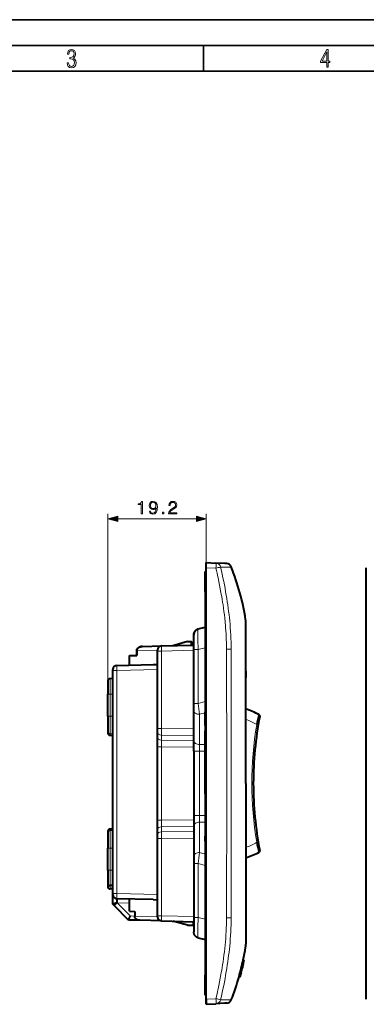
# Model space of a CAD drawing. Extents: x 0 to 420, y 0 to 297.
# Drawn here: x 134 to 201, y 105 to 297 of the extents above; entities that cross this region are included whole.
import ezdxf

# ---------------------------------------------------------------- set-up
doc = ezdxf.new("R2010")
doc.units = 0

msp = doc.modelspace()

# ---------------------------------------------------------------- linework, layer by layer
at = {"color": 7, "lineweight": 35}
for p, q in [((0, 297), (420, 297)), ((0, 297), (420, 297)), ((20.000401, 292), (415, 292)), ((169.376007, 287), (169.376007, 292)), ((25.000401, 287), (410, 287))]:
    msp.add_line(p, q, dxfattribs=at)
at = {"color": 7, "lineweight": 18}
for p, q in [((150.778275, 165.727142), (150.778275, 200.807495)), ((152.710114, 199.807495), (167.996414, 199.807495)), ((169.928268, 191.324524), (169.928268, 200.807495)), ((171.817856, 190.226868), (169.928268, 190.325897)), ((169.728271, 185.677139), (169.928268, 185.677139)), ((177.577423, 180.263824), (177.577057, 179.990692)), ((177.577057, 179.990692), (177.58287, 179.786896)), ((177.58287, 179.786896), (177.583771, 179.752502)), ((177.583771, 179.752502), (177.589142, 179.529495)), ((177.60144, 176.550903), (177.601624, 176.370972)), ((177.601624, 176.370972), (177.603271, 173.226776)), ((169.728271, 174.731293), (168.373489, 174.408722)), ((174.757278, 174.491211), (173.864914, 174.483093)), ((160.428268, 174.263397), (156.396484, 174.172394)), ((160.428268, 174.263397), (156.396484, 174.172394)), ((161.207321, 174.08316), (160.428268, 174.08316)), ((161.207321, 174.08316), (160.428268, 174.08316)), ((167.528275, 174.248672), (161.207321, 174.08316)), ((167.528275, 174.248672), (161.207321, 174.08316)), ((161.207321, 174.08316), (161.207321, 159.02475)), ((161.207321, 174.08316), (161.207321, 159.02475)), ((167.528275, 174.408722), (168.373489, 174.408722)), ((168.373489, 174.408722), (168.373489, 163.909134)), ((177.603348, 172.968079), (177.602493, 169.75943)), ((177.603271, 173.226776), (177.603348, 172.968079)), ((151.265182, 165.727142), (151.265182, 168.713699)), ((151.265182, 165.727142), (151.265182, 168.713699)), ((151.778275, 170.301331), (152.561508, 170.301331)), ((151.778275, 170.301331), (152.561508, 170.301331)), ((160.428268, 170.507324), (152.561508, 170.301331)), ((160.428268, 170.507324), (152.561508, 170.301331)), ((152.561508, 170.301331), (152.561508, 126.884361)), ((152.561508, 170.301331), (152.561508, 126.884361)), ((151.265182, 165.727142), (150.778275, 165.727142)), ((151.265182, 165.727142), (150.778275, 165.727142)), ((151.778275, 165.727142), (151.265182, 165.727142)), ((151.265182, 165.727142), (151.265182, 161.401703)), ((151.778275, 165.727142), (151.265182, 165.727142)), ((151.265182, 165.727142), (151.265182, 161.401703)), ((167.528275, 163.909134), (168.373489, 163.909134)), ((168.373489, 163.909134), (169.728271, 164.293549)), ((151.265182, 161.401703), (150.778275, 161.401703)), ((151.265182, 161.401703), (150.778275, 161.401703)), ((151.778275, 161.401703), (151.265182, 161.401703)), ((151.265182, 158.0112), (151.265182, 161.401703)), ((151.778275, 161.401703), (151.265182, 161.401703)), ((151.265182, 158.0112), (151.265182, 161.401703)), ((169.728271, 162.097168), (168.628265, 161.785049)), ((168.628265, 161.785049), (168.628265, 155.884766)), ((177.589355, 162.643707), (177.583099, 155.489151)), ((179.74057, 159.781342), (180.036377, 159.731293)), ((179.74057, 159.781342), (180.036377, 159.731293)), ((151.778275, 157.998138), (151.265182, 158.0112)), ((151.265182, 157.690582), (151.265182, 158.0112)), ((151.778275, 157.998138), (151.265182, 158.0112)), ((151.265182, 157.690582), (151.265182, 158.0112)), ((161.207321, 159.02475), (160.428268, 159.02475)), ((161.207321, 159.02475), (160.428268, 159.02475)), ((161.207321, 159.02475), (167.528275, 158.964508)), ((161.207321, 159.02475), (167.528275, 158.964508)), ((167.528275, 157.679382), (161.207321, 157.739624)), ((161.207321, 157.739624), (161.207321, 156.766953)), ((167.528275, 157.679382), (161.207321, 157.739624)), ((161.207321, 157.739624), (161.207321, 156.766953)), ((160.428268, 155.481598), (161.211517, 155.481598)), ((160.428268, 155.481598), (161.211517, 155.481598)), ((161.207321, 156.766953), (167.528275, 156.667252)), ((161.207321, 156.766953), (167.528275, 156.667252)), ((167.528275, 155.381958), (161.211517, 155.481598)), ((161.211517, 155.481598), (161.211517, 141.172684)), ((167.528275, 155.381958), (161.211517, 155.481598)), ((161.211517, 155.481598), (161.211517, 141.172684)), ((169.728271, 155.884766), (168.628265, 155.884766)), ((168.628265, 155.884766), (168.628265, 154.599197)), ((168.628265, 154.599197), (167.528275, 154.599197)), ((168.628265, 142.055084), (168.628265, 154.599197)), ((168.628265, 154.599197), (169.728271, 154.599197)), ((168.628265, 142.055084), (167.528275, 142.055084)), ((168.628265, 140.769501), (168.628265, 142.055084)), ((168.628265, 142.055084), (169.728271, 142.055084)), ((160.428665, 141.172684), (161.211517, 141.172684)), ((160.428665, 141.172684), (161.211517, 141.172684)), ((167.528275, 139.98703), (161.207321, 139.887314)), ((167.528275, 139.98703), (161.207321, 139.887314)), ((161.211517, 141.172684), (167.528275, 141.272324)), ((161.211517, 141.172684), (167.528275, 141.272324)), ((169.728271, 140.769501), (168.628265, 140.769501)), ((168.628265, 134.869232), (168.628265, 140.769501)), ((177.589355, 134.010559), (177.583099, 141.165131)), ((151.265182, 139.143066), (151.265182, 139.463699)), ((151.265182, 139.143066), (151.265182, 139.463699)), ((151.778275, 139.156128), (151.265182, 139.143066)), ((151.778275, 139.156128), (151.265182, 139.143066)), ((151.265182, 135.752563), (151.265182, 139.143066)), ((151.265182, 135.752563), (151.265182, 139.143066)), ((161.207321, 139.887314), (161.207321, 138.914642)), ((161.207321, 139.887314), (161.207321, 138.914642)), ((161.207321, 138.914642), (167.528275, 138.974899)), ((161.207321, 138.914642), (167.528275, 138.974899)), ((160.42865, 137.629517), (161.207321, 137.629517)), ((160.42865, 137.629517), (161.207321, 137.629517)), ((167.528275, 137.689758), (161.207321, 137.629517)), ((167.528275, 137.689758), (161.207321, 137.629517)), ((161.207321, 137.629517), (161.207321, 122.571121)), ((161.207321, 137.629517), (161.207321, 122.571121)), ((179.74057, 136.872925), (180.036377, 136.922989)), ((179.74057, 136.872925), (180.036377, 136.922989)), ((151.265182, 135.752563), (150.778275, 135.752563)), ((151.265182, 135.752563), (150.778275, 135.752563)), ((151.778275, 135.752563), (151.265182, 135.752563)), ((151.265182, 135.752563), (151.265182, 131.427139)), ((151.778275, 135.752563), (151.265182, 135.752563)), ((151.265182, 135.752563), (151.265182, 131.427139)), ((169.728271, 134.557098), (168.628265, 134.869232)), ((168.373489, 132.745148), (167.528275, 132.745148)), ((168.373489, 132.745148), (169.728271, 132.360718)), ((168.373489, 122.24556), (168.373489, 132.745148)), ((151.265182, 131.427139), (150.778275, 131.427139)), ((151.265182, 131.427139), (150.778275, 131.427139)), ((151.778275, 131.427139), (151.265182, 131.427139)), ((151.265182, 128.440567), (151.265182, 131.427139)), ((151.778275, 131.427139), (151.265182, 131.427139)), ((151.265182, 128.440567), (151.265182, 131.427139)), ((151.260818, 127.795212), (151.260818, 128.440704)), ((151.260818, 127.795212), (151.260818, 128.440704)), ((151.778275, 126.884361), (152.561508, 126.884361)), ((151.778275, 126.884361), (152.561508, 126.884361)), ((152.561508, 126.884361), (160.428268, 126.67836)), ((152.561508, 126.884361), (160.428268, 126.67836)), ((177.603348, 123.686188), (177.602493, 126.894836)), ((152.55658, 125.114304), (152.615982, 125.08342)), ((152.55658, 125.114304), (152.615982, 125.08342)), ((152.615982, 125.08342), (155.102386, 122.531052)), ((154.978271, 125.021561), (152.615982, 125.08342)), ((152.615982, 125.08342), (155.102386, 122.531052)), ((154.978271, 125.021561), (152.615982, 125.08342)), ((177.601624, 120.283302), (177.603271, 123.42749)), ((177.603271, 123.42749), (177.603348, 123.686188)), ((155.102386, 122.531052), (156.008575, 122.507324)), ((155.102386, 122.531052), (156.008575, 122.507324)), ((156.008575, 122.490646), (160.428375, 122.390869)), ((156.008575, 122.490646), (160.428375, 122.390869)), ((160.428268, 122.571121), (161.207321, 122.571121)), ((160.428268, 122.571121), (161.207321, 122.571121)), ((167.528275, 122.405602), (161.207321, 122.571121)), ((167.528275, 122.405602), (161.207321, 122.571121)), ((168.373489, 122.24556), (167.528275, 122.24556)), ((169.728271, 121.922989), (168.373489, 122.24556)), ((173.864914, 122.171173), (174.757278, 122.163063)), ((177.60144, 120.103363), (177.601624, 120.283302)), ((177.583771, 116.901779), (177.589142, 117.124779)), ((177.577057, 116.663589), (177.58287, 116.867386)), ((177.577423, 116.390457), (177.577057, 116.663589)), ((177.58287, 116.867386), (177.583771, 116.901779)), ((169.728271, 110.977135), (169.928268, 110.977135)), ((171.817856, 106.427414), (169.928268, 106.328384))]:
    msp.add_line(p, q, dxfattribs=at)
at = {"color": 7, "lineweight": 40}
for p, q in [((169.928268, 190.325897), (169.928268, 191.324524)), ((169.928268, 191.324524), (171.817856, 191.225494)), ((169.928268, 106.328384), (169.928268, 190.325897)), ((173.563431, 191.134003), (171.817856, 191.225494)), ((173.858017, 191.118561), (173.563431, 191.134003)), ((173.873306, 191.117767), (173.858017, 191.118561)), ((173.905472, 191.116089), (173.873306, 191.117767)), ((201.042419, 106.328384), (201.042419, 190.325897)), ((169.728271, 185.677139), (169.728271, 189.577148)), ((169.928268, 189.577148), (169.728271, 189.577148)), ((169.728271, 185.677139), (169.728271, 110.977135)), ((168.373489, 178.397217), (169.728271, 178.719788)), ((177.628265, 179.404388), (177.628265, 179.628418)), ((177.628265, 179.403503), (177.628265, 179.404282)), ((177.628265, 179.189697), (177.628265, 179.403015)), ((177.628265, 179.179947), (177.628265, 179.189697)), ((177.628265, 178.197678), (177.628265, 179.179947)), ((167.528275, 174.408722), (167.528275, 177.230972)), ((177.628265, 175.979706), (177.628265, 178.197678)), ((157.507706, 174.985931), (161.207321, 175.082809)), ((157.507706, 174.985931), (161.207321, 175.082809)), ((161.207321, 175.082809), (167.528275, 175.248322)), ((161.207321, 175.082809), (167.528275, 175.248322)), ((166.278275, 175.927139), (163.395828, 175.140121)), ((166.278275, 175.927139), (163.395828, 175.140121)), ((166.278275, 175.927139), (167.078262, 175.927139)), ((166.278275, 175.927139), (167.078262, 175.927139)), ((167.078262, 175.236542), (167.078262, 175.927139)), ((167.078262, 175.236542), (167.078262, 175.927139)), ((167.378265, 175.627136), (167.078262, 175.877136)), ((167.378265, 175.627136), (167.078262, 175.877136)), ((167.378265, 175.627136), (167.378265, 175.244415)), ((167.378265, 175.627136), (167.378265, 175.244415)), ((177.628265, 172.862076), (177.628265, 175.979706)), ((154.978271, 173.218842), (156.396484, 173.248535)), ((154.978271, 173.218842), (156.396484, 173.248535)), ((154.978271, 171.36441), (154.978271, 173.218842)), ((154.978271, 171.36441), (154.978271, 173.218842)), ((154.978271, 171.36441), (154.978271, 173.218842)), ((154.978271, 171.36441), (154.978271, 173.218842)), ((156.396484, 174.172394), (156.396484, 173.248535)), ((156.396484, 174.172394), (156.396484, 173.248535)), ((156.396484, 173.248535), (156.396484, 174.172394)), ((156.396484, 173.248535), (156.396484, 174.172394)), ((156.396484, 174.172394), (156.396484, 173.248535)), ((156.396484, 174.172394), (156.396484, 173.248535)), ((156.396484, 173.248535), (156.396484, 174.172394)), ((156.396484, 173.248535), (156.396484, 174.172394)), ((160.428268, 174.08316), (160.428268, 174.28299)), ((160.428268, 174.08316), (160.428268, 174.28299)), ((160.428268, 159.02475), (160.428268, 174.08316)), ((160.428268, 159.02475), (160.428268, 174.08316)), ((167.528275, 163.909134), (167.528275, 174.408722)), ((177.628265, 172.825287), (177.628265, 172.862076)), ((177.628265, 169.435623), (177.628265, 172.825287)), ((152.557327, 171.301025), (159.569092, 171.484619)), ((152.557327, 171.301025), (159.569092, 171.484619)), ((159.569092, 171.484619), (160.428268, 171.502228)), ((159.569092, 171.484619), (160.428268, 171.502228)), ((151.778275, 168.727142), (151.265182, 168.713699)), ((151.778275, 168.727142), (151.265182, 168.713699)), ((151.778275, 170.301331), (151.778275, 170.50119)), ((151.778275, 170.301331), (151.778275, 170.50119)), ((151.778275, 126.884361), (151.778275, 170.301331)), ((151.778275, 126.884361), (151.778275, 170.301331)), ((177.628265, 170.17569), (177.628265, 168.975708)), ((177.628265, 170.17569), (177.628265, 168.975708)), ((177.628265, 169.264755), (177.628265, 169.435623)), ((177.628265, 162.419815), (177.628265, 169.264755)), ((150.778275, 168.213867), (150.778275, 165.727142)), ((150.778275, 168.213867), (150.778275, 165.727142)), ((150.778275, 161.401703), (150.778275, 165.727142)), ((150.778275, 161.401703), (150.778275, 165.727142)), ((167.528275, 162.492111), (167.528275, 163.909134)), ((150.778275, 161.401703), (150.778275, 158.497269)), ((150.778275, 161.401703), (150.778275, 158.497269)), ((167.528275, 156.591843), (167.528275, 162.492111)), ((169.728271, 161.087234), (169.728271, 162.236176)), ((169.728271, 159.596756), (169.728271, 161.087234)), ((177.628265, 148.327133), (177.628265, 162.419815)), ((180.338348, 161.391022), (180.329224, 161.34407)), ((180.338348, 161.391022), (180.329224, 161.34407)), ((169.728271, 159.596756), (169.728271, 158.596756)), ((150.778275, 158.497269), (150.778275, 158.190399)), ((150.778275, 158.497269), (150.778275, 158.190399)), ((151.265182, 157.690582), (151.778275, 157.677139)), ((151.265182, 157.690582), (151.778275, 157.677139)), ((151.265182, 157.690582), (151.778275, 157.677139)), ((151.265182, 157.690582), (151.778275, 157.677139)), ((160.428268, 158.253677), (160.428268, 159.02475)), ((160.428268, 158.253677), (160.428268, 159.02475)), ((160.428268, 157.281006), (160.428268, 158.253677)), ((160.428268, 157.281006), (160.428268, 158.253677)), ((160.428268, 155.481598), (160.428268, 157.281006)), ((160.428268, 155.481598), (160.428268, 157.281006)), ((169.728271, 152.133713), (169.728271, 158.596756)), ((160.428268, 141.172684), (160.428268, 155.481598)), ((160.428268, 141.172684), (160.428268, 155.481598)), ((167.528275, 154.599197), (167.528275, 156.591843)), ((167.528275, 154.599197), (167.528275, 142.055084)), ((169.728271, 150.342377), (169.728271, 152.133713)), ((169.728271, 148.327133), (169.728271, 150.342377)), ((169.728271, 146.31189), (169.728271, 148.327133)), ((177.628265, 148.327133), (177.628265, 134.234451)), ((169.728271, 146.31189), (169.728271, 144.520569)), ((169.728271, 144.520569), (169.728271, 138.05751)), ((167.528275, 142.055084), (167.528275, 140.062439)), ((160.428268, 139.37326), (160.428268, 141.172684)), ((160.428268, 139.37326), (160.428268, 141.172684)), ((167.528275, 140.062439), (167.528275, 134.162155)), ((150.778275, 138.963867), (150.778275, 138.657013)), ((150.778275, 138.963867), (150.778275, 138.657013)), ((150.778275, 138.657013), (150.778275, 135.752563)), ((150.778275, 138.657013), (150.778275, 135.752563)), ((151.265182, 139.463699), (151.778275, 139.477142)), ((151.265182, 139.463699), (151.778275, 139.477142)), ((160.428268, 138.400604), (160.428268, 139.37326)), ((160.428268, 138.400604), (160.428268, 139.37326)), ((160.428268, 137.629517), (160.428268, 138.400604)), ((160.428268, 137.629517), (160.428268, 138.400604)), ((169.728271, 137.05751), (169.728271, 138.05751)), ((160.428268, 122.571121), (160.428268, 137.629517)), ((160.428268, 122.571121), (160.428268, 137.629517)), ((169.728271, 137.05751), (169.728271, 135.567032)), ((150.778275, 131.427139), (150.778275, 135.752563)), ((150.778275, 131.427139), (150.778275, 135.752563)), ((169.728271, 135.567032), (169.728271, 134.418304)), ((177.628265, 134.234451), (177.628265, 127.389519)), ((180.331589, 135.298019), (180.338364, 135.263153)), ((180.331589, 135.298019), (180.338364, 135.263153)), ((167.528275, 134.162155), (167.528275, 132.745148)), ((167.528275, 132.745148), (167.528275, 122.24556)), ((150.778275, 131.427139), (150.778275, 128.940399)), ((150.778275, 131.427139), (150.778275, 128.940399)), ((150.778275, 129.019623), (150.778275, 128.294907)), ((150.778275, 129.019623), (150.778275, 128.294907)), ((151.778275, 128.427139), (151.265182, 128.440567)), ((151.778275, 128.427139), (151.265182, 128.440567)), ((151.778275, 127.777138), (151.260818, 127.795212)), ((151.778275, 127.777138), (151.260818, 127.795212)), ((151.778275, 126.684807), (151.778275, 126.884361)), ((151.778275, 126.684807), (151.778275, 126.884361)), ((151.778275, 124.818375), (151.778275, 126.684402)), ((151.778275, 124.818375), (151.778275, 126.684402)), ((177.628265, 127.389519), (177.628265, 127.218651)), ((177.628265, 127.218651), (177.628265, 123.828979)), ((152.063873, 124.525185), (151.778275, 124.818375)), ((152.063873, 124.525185), (151.778275, 124.818375)), ((159.569092, 125.701065), (152.557327, 125.884674)), ((159.569092, 125.701065), (152.557327, 125.884674)), ((154.978271, 123.43544), (154.978271, 125.821281)), ((154.978271, 123.43544), (154.978271, 125.821281)), ((159.569092, 125.701065), (160.428268, 125.683472)), ((159.569092, 125.701065), (160.428268, 125.683472)), ((154.777115, 121.739975), (152.063873, 124.525185)), ((154.777115, 121.739975), (152.063873, 124.525185)), ((154.978271, 123.43544), (156.008575, 123.413864)), ((154.978271, 123.43544), (156.008575, 123.413864)), ((156.008575, 123.413864), (156.008575, 122.490646)), ((156.008575, 123.413864), (156.008575, 122.490646)), ((177.628265, 123.828979), (177.628265, 123.792198)), ((177.628265, 123.792198), (177.628265, 120.674561)), ((156.996933, 121.681717), (154.777237, 121.739838)), ((156.996933, 121.681717), (154.777237, 121.739838)), ((161.207321, 121.571457), (157.000992, 121.68161)), ((161.207321, 121.571457), (157.000992, 121.68161)), ((158.151459, 121.65197), (158.204208, 121.650101)), ((158.151459, 121.65197), (158.204208, 121.650101)), ((160.428268, 122.371368), (160.428268, 122.571121)), ((160.428268, 122.371368), (160.428268, 122.571121)), ((161.207321, 121.571457), (167.528275, 121.405945)), ((161.207321, 121.571457), (167.528275, 121.405945)), ((166.278275, 120.727135), (163.395828, 121.514153)), ((166.278275, 120.727135), (163.395828, 121.514153)), ((167.378265, 121.409866), (167.378265, 120.727135)), ((167.378265, 121.409866), (167.378265, 120.727135)), ((167.528275, 122.24556), (167.528275, 119.422508)), ((166.278275, 120.727135), (167.378265, 120.727135)), ((166.278275, 120.727135), (167.378265, 120.727135)), ((177.628265, 120.674561), (177.628265, 118.456596)), ((168.373489, 118.25705), (169.728271, 117.934479)), ((177.628265, 118.456596), (177.628265, 117.474327)), ((177.628265, 117.474327), (177.628265, 117.464569)), ((177.628265, 117.464569), (177.628265, 117.251259)), ((177.628265, 117.250778), (177.628265, 117.249992)), ((177.628265, 117.249893), (177.628265, 117.025864)), ((177.045929, 112.923065), (177.100677, 113.168076)), ((177.064545, 113.054176), (177.093918, 113.18676)), ((177.093781, 113.186569), (177.090042, 113.173775)), ((177.268326, 114.003418), (177.115005, 114.003418)), ((177.268692, 114.003418), (177.270645, 114.003418)), ((176.549194, 111.018448), (176.625961, 111.298203)), ((176.688614, 111.518608), (176.594742, 111.1651)), ((176.610168, 111.252136), (176.66954, 111.47802)), ((176.625961, 111.298203), (176.79129, 111.925934)), ((176.635208, 111.30275), (176.733215, 111.671242)), ((176.66954, 111.47802), (176.784409, 111.919785)), ((176.688156, 111.518608), (176.68692, 111.518608)), ((176.733215, 111.671242), (176.813812, 111.98539)), ((176.784409, 111.919785), (176.894928, 112.358749)), ((176.79129, 111.925934), (176.947495, 112.554581)), ((176.800812, 111.924049), (176.910172, 112.373993)), ((176.813812, 111.98539), (176.871124, 112.221077)), ((176.871124, 112.221077), (176.895859, 112.325134)), ((176.894928, 112.358749), (176.949005, 112.575829)), ((176.949112, 112.575798), (176.899948, 112.379059)), ((176.914642, 112.37429), (177.045929, 112.923065)), ((176.961227, 112.586739), (176.918167, 112.409233)), ((176.919846, 112.409233), (176.918625, 112.409233)), ((176.947495, 112.554581), (177.064545, 113.054176)), ((176.980286, 112.668015), (176.961227, 112.586739)), ((176.969666, 112.628601), (176.981964, 112.677467)), ((176.982193, 112.677902), (176.980286, 112.668015)), ((169.728271, 107.077141), (169.728271, 110.977135)), ((176.290283, 110.659592), (176.311157, 110.736816)), ((176.445877, 110.659065), (176.290665, 110.659065)), ((176.464249, 110.736816), (176.308441, 110.736816)), ((176.44783, 110.66526), (176.445938, 110.659134)), ((176.455063, 110.664619), (176.487823, 110.773491)), ((176.455399, 110.665901), (176.455139, 110.664833)), ((176.49176, 110.775887), (176.459518, 110.666588)), ((176.465973, 110.736816), (176.464722, 110.736816)), ((176.541763, 111.006935), (176.466446, 110.736816)), ((176.488342, 110.802307), (176.549194, 111.018448)), ((176.529785, 110.909492), (176.530029, 110.907295)), ((169.928268, 107.077141), (169.728271, 107.077141)), ((169.928268, 105.329758), (169.928268, 106.927139)), ((169.928268, 106.328384), (169.928268, 105.329758)), ((169.928268, 105.329758), (171.817856, 105.428787)), ((173.563431, 105.520271), (171.817856, 105.428787)), ((173.858017, 105.535706), (173.563431, 105.520271)), ((173.873306, 105.536507), (173.858017, 105.535706)), ((173.905472, 105.538193), (173.873306, 105.536507))]:
    msp.add_line(p, q, dxfattribs=at)
at = {"color": 7, "lineweight": 18}
for points in [[(142.865891, 288.620239), (142.926971, 288.197418), (143.0961, 287.88266), (143.359192, 287.694733), (143.706833, 287.628967), (144.077972, 287.694733), (144.359863, 287.896759), (144.538376, 288.220917), (144.604156, 288.648438), (144.566574, 288.963196), (144.463211, 289.216888), (144.289383, 289.404785), (144.04039, 289.536346), (144.237701, 289.667877), (144.383347, 289.851105), (144.47261, 290.081299), (144.505493, 290.35849), (144.444412, 290.710846), (144.284683, 290.978638), (144.030991, 291.152466), (143.711533, 291.213531), (143.396774, 291.152466), (143.157166, 290.973938), (143.002136, 290.682648), (142.945755, 290.292725), (143.227646, 290.292725), (143.227646, 290.306824), (143.260529, 290.583984), (143.359192, 290.786011), (143.514221, 290.908142), (143.720932, 290.955139), (143.927643, 290.912842), (144.087372, 290.79541), (144.186035, 290.607483), (144.223618, 290.35849), (144.176636, 290.034332), (144.030991, 289.808838), (143.786697, 289.677277), (143.434357, 289.63501), (143.415558, 289.63501), (143.415558, 289.376617), (143.561203, 289.381317), (143.89006, 289.33432), (144.120255, 289.19809), (144.2565, 288.967896), (144.303482, 288.639038), (144.2565, 288.324249), (144.134354, 288.089355), (143.946426, 287.943726), (143.711533, 287.896759), (143.481339, 287.943726), (143.302811, 288.079956), (143.190063, 288.310181), (143.147781, 288.620239)], [(193.360916, 287.748749), (193.661591, 287.748749), (193.661591, 288.646057), (193.976349, 288.646057), (193.976349, 288.89975), (193.661591, 288.89975), (193.661591, 291.197083), (193.360916, 291.197083), (192.167618, 288.89975), (192.167618, 288.646057), (193.360916, 288.646057)], [(192.463593, 288.89975), (193.393799, 290.746063), (193.360916, 288.89975)], [(157.291031, 200.807495), (157.520508, 200.807495), (157.520508, 203.237946), (157.318848, 203.237946), (157.266693, 203.01889), (157.151947, 202.869385), (156.960709, 202.782455), (156.7034, 202.758118), (156.689499, 202.758118), (156.689499, 202.608597), (156.724274, 202.608597), (157.065018, 202.639893), (157.291031, 202.744202)], [(159.074066, 201.353394), (158.861969, 201.353394), (158.928024, 201.092606), (159.067108, 200.897888), (159.268768, 200.779663), (159.533035, 200.737946), (159.912033, 200.824875), (160.190201, 201.082184), (160.360565, 201.513336), (160.402298, 201.788025), (160.419678, 202.10791), (160.364044, 202.594696), (160.204102, 202.949341), (159.93985, 203.164932), (159.58519, 203.237946), (159.272247, 203.178833), (159.035812, 203.022369), (158.886307, 202.768555), (158.834137, 202.441711), (158.882828, 202.100952), (159.032333, 201.847122), (159.261826, 201.68718), (159.564331, 201.631546), (159.765991, 201.652405), (159.936371, 201.725433), (160.075455, 201.840179), (160.183243, 202.000122), (160.131088, 201.530716), (160.009384, 201.193451), (159.814667, 200.988297), (159.550415, 200.922241), (159.366135, 200.950043), (159.223572, 201.033493), (159.126221, 201.165619)], [(162.608826, 200.807495), (164.176987, 200.807495), (164.176987, 201.002197), (162.834839, 201.002197), (162.876572, 201.172577), (162.980881, 201.329041), (163.137344, 201.471603), (163.3564, 201.614166), (163.718018, 201.819305), (163.99617, 202.034882), (164.142212, 202.264374), (164.190887, 202.535583), (164.138733, 202.824188), (163.989227, 203.046707), (163.756256, 203.185791), (163.453751, 203.237946), (163.123444, 203.182312), (162.880035, 203.025848), (162.723572, 202.775497), (162.664459, 202.431274), (162.893951, 202.431274), (162.928726, 202.692047), (163.036514, 202.879807), (163.210358, 202.991074), (163.446808, 203.032806), (163.658905, 202.998032), (163.822327, 202.900665), (163.923157, 202.740723), (163.961411, 202.528625), (163.923157, 202.323486), (163.81189, 202.149628), (163.558075, 201.961868), (163.203415, 201.749771), (162.939148, 201.558533), (162.751389, 201.356873), (162.640121, 201.134338), (162.605362, 200.880508)], [(159.070587, 202.452133), (159.101883, 202.705963), (159.206192, 202.897186), (159.369614, 203.011932), (159.60257, 203.053665), (159.821625, 203.008453), (159.988525, 202.879807), (160.096313, 202.678131), (160.134567, 202.417358), (160.092834, 202.173965), (159.981567, 201.986206), (159.811203, 201.857559), (159.595612, 201.815826), (159.373093, 201.857559), (159.206192, 201.979248), (159.105362, 202.177444)], [(152.710114, 200.325134), (150.778275, 199.807495), (152.710114, 199.289856)], [(161.413422, 200.807495), (161.642914, 200.807495), (161.642914, 201.116943), (161.413422, 201.116943)], [(167.996414, 199.289856), (169.928268, 199.807495), (167.996414, 200.325134)]]:
    msp.add_lwpolyline(points, close=True, dxfattribs=at)
for points in [[(171.817856, 191.225494), (171.819366, 191.224976), (171.820343, 191.224152), (171.822235, 191.221375), (171.824921, 191.214371), (171.82962, 191.19046), (171.834335, 191.141296), (171.837479, 191.074036), (171.83931, 190.965515), (171.838806, 190.837494), (171.83168, 190.543396), (171.817856, 190.226868)], [(171.817856, 190.226868), (171.925766, 189.748993), (172.031631, 189.270844), (172.13208, 188.807648), (172.230469, 188.344177), (172.376373, 187.636993), (172.517075, 186.929153), (172.652359, 186.220642), (172.781982, 185.511444), (172.853424, 185.105896), (172.922897, 184.700119), (173.01239, 184.158752), (173.098175, 183.616974), (173.180176, 183.074829), (173.273422, 182.423767), (173.360855, 181.772156), (173.442307, 181.119995), (173.517578, 180.467346), (173.586502, 179.814178)], [(172.720551, 190.442169), (173.119614, 190.436188), (173.492538, 190.432709), (173.762009, 190.431885), (174.006805, 190.432831), (174.250137, 190.436188), (174.450592, 190.442123)], [(174.450592, 190.442123), (174.605698, 190.45079), (174.662445, 190.455719), (174.704514, 190.46077), (174.729126, 190.465179), (174.736771, 190.467285), (174.741272, 190.469315), (174.74231, 190.470291)], [(168.373489, 178.397217), (168.367615, 178.394547), (168.361908, 178.389343), (168.350983, 178.371429), (168.341019, 178.344482), (168.331741, 178.308273), (168.322678, 178.260071), (168.314407, 178.201981), (168.303833, 178.100098), (168.295029, 177.978912), (168.288437, 177.850189), (168.283401, 177.70694), (168.279449, 177.524857), (168.277496, 177.326477), (168.277527, 177.099365), (168.279678, 176.857422), (168.284485, 176.571411), (168.291748, 176.271439), (168.311737, 175.673172), (168.339249, 175.047836), (168.373489, 174.408722)], [(173.586502, 179.814178), (173.615189, 179.518967), (173.641937, 179.223602), (173.689896, 178.632477), (173.730927, 178.040817), (173.765549, 177.448685), (173.794296, 176.85614), (173.817719, 176.263245), (173.831345, 175.84343), (173.842773, 175.423492), (173.85318, 174.953323), (173.861298, 174.483047)], [(177.589142, 179.529495), (177.5961, 178.96405), (177.59845, 178.518021), (177.600632, 177.399597), (177.60144, 176.550903)], [(161.207321, 175.082809), (161.207138, 175.082764), (161.206772, 175.082428), (161.206406, 175.081757), (161.205719, 175.079437), (161.203033, 175.054291), (161.200897, 175.002106), (161.198898, 174.849243), (161.199097, 174.675323), (161.200699, 174.486481), (161.207321, 174.08316)], [(161.207321, 175.082809), (161.207138, 175.082764), (161.206772, 175.082428), (161.206406, 175.081757), (161.205719, 175.079437), (161.203033, 175.054291), (161.200897, 175.002106), (161.198898, 174.849243), (161.199097, 174.675323), (161.200699, 174.486481), (161.207321, 174.08316)], [(173.861298, 174.483047), (173.871185, 173.623596), (173.874878, 173.050613), (173.877472, 171.904739), (173.876846, 170.616028), (173.877762, 169.327759)], [(174.769058, 169.44957), (174.763794, 171.524078), (174.76178, 173.462006), (174.760452, 174.148712), (174.758743, 174.491211)], [(152.557327, 171.301025), (152.557159, 171.300964), (152.557053, 171.300873), (152.556839, 171.300568), (152.556534, 171.299774), (152.555939, 171.297028), (152.553787, 171.267517), (152.552383, 171.212341), (152.551575, 171.055008), (152.554626, 170.697266), (152.561508, 170.301331)], [(152.557327, 171.301025), (152.557159, 171.300964), (152.557053, 171.300873), (152.556839, 171.300568), (152.556534, 171.299774), (152.555939, 171.297028), (152.553787, 171.267517), (152.552383, 171.212341), (152.551575, 171.055008), (152.554626, 170.697266), (152.561508, 170.301331)], [(177.602493, 169.75943), (177.598679, 167.680222), (177.593063, 165.593536), (177.592163, 164.867615), (177.589355, 162.643707)], [(177.602493, 126.894836), (177.598679, 128.97406), (177.593063, 131.060745), (177.592163, 131.786652), (177.589355, 134.010559)], [(152.561508, 126.884361), (152.555511, 126.551682), (152.552063, 126.244156), (152.55162, 126.061035), (152.552216, 125.984451), (152.554062, 125.912277), (152.555511, 125.8918), (152.556686, 125.885498), (152.556961, 125.884933), (152.557114, 125.884773), (152.557327, 125.884674)], [(152.561508, 126.884361), (152.555511, 126.551682), (152.552063, 126.244156), (152.55162, 126.061035), (152.552216, 125.984451), (152.554062, 125.912277), (152.555511, 125.8918), (152.556686, 125.885498), (152.556961, 125.884933), (152.557114, 125.884773), (152.557327, 125.884674)], [(174.769058, 127.204704), (174.763794, 125.130188), (174.76178, 123.192261), (174.760452, 122.505569), (174.758743, 122.163055)], [(161.207321, 122.571121), (161.20192, 122.26445), (161.19902, 121.978409), (161.199707, 121.703018), (161.202042, 121.617157), (161.204102, 121.585793), (161.206177, 121.573082), (161.206635, 121.572052), (161.20694, 121.571648), (161.207092, 121.571533), (161.207321, 121.571457)], [(161.207321, 122.571121), (161.20192, 122.26445), (161.19902, 121.978409), (161.199707, 121.703018), (161.202042, 121.617157), (161.204102, 121.585793), (161.206177, 121.573082), (161.206635, 121.572052), (161.20694, 121.571648), (161.207092, 121.571533), (161.207321, 121.571457)], [(168.373489, 118.25705), (168.367615, 118.259727), (168.361908, 118.264923), (168.350983, 118.282837), (168.341019, 118.309784), (168.331741, 118.346001), (168.322678, 118.394196), (168.314407, 118.452293), (168.303833, 118.554169), (168.295029, 118.675362), (168.288437, 118.804077), (168.283401, 118.947327), (168.279449, 119.129417), (168.277496, 119.327805), (168.277527, 119.554916), (168.279678, 119.79686), (168.284485, 120.08287), (168.291748, 120.382835), (168.311737, 120.981102), (168.339249, 121.606438), (168.373489, 122.24556)], [(177.589142, 117.124779), (177.5961, 117.690216), (177.59845, 118.136261), (177.600632, 119.254684), (177.60144, 120.103363)], [(171.817856, 106.427414), (172.027527, 107.36824), (172.129532, 107.839043), (172.229523, 108.310127), (172.37558, 109.017281), (172.516617, 109.72509), (172.652374, 110.433571), (172.782501, 111.142731), (172.854233, 111.548271), (172.923981, 111.954033), (173.013794, 112.495392), (173.099838, 113.037155), (173.181992, 113.5793), (173.275223, 114.2304), (173.362411, 114.88205), (173.443314, 115.534241), (173.5177, 116.186966), (173.585342, 116.84021)], [(171.817856, 105.428787), (171.819366, 105.429298), (171.820343, 105.430115), (171.822235, 105.432899), (171.824921, 105.439903), (171.82962, 105.463814), (171.834335, 105.512978), (171.837479, 105.580238), (171.83931, 105.688751), (171.838806, 105.81678), (171.83168, 106.11087), (171.817856, 106.427414)], [(172.72023, 106.212173), (173.277527, 106.220222), (173.535736, 106.222641), (173.891586, 106.223259), (174.128967, 106.220917), (174.335815, 106.216049), (174.452698, 106.211563)], [(174.743759, 106.18718), (174.748917, 106.18351), (174.752365, 106.180077), (174.754318, 106.179253)]]:
    msp.add_lwpolyline(points, dxfattribs=at)
at = {"color": 7, "lineweight": 40}
for points in [[(168.373184, 178.397156), (168.298492, 178.376541), (168.225464, 178.350739), (168.151672, 178.318527), (168.080414, 178.281006), (168.010178, 178.237061), (167.943451, 178.187973), (167.879532, 178.132996), (167.820007, 178.073273), (167.764938, 178.008789), (167.714981, 177.940247), (167.6707, 177.8685), (167.632065, 177.793579), (167.599838, 177.7173), (167.573334, 177.638794), (167.553162, 177.560791), (167.539169, 177.481567), (167.531433, 177.398453), (167.52919, 177.342743), (167.528275, 177.230972)], [(167.528275, 177.230972), (167.52919, 177.342743), (167.531433, 177.398453), (167.539169, 177.481567), (167.553162, 177.560791), (167.573334, 177.638794), (167.599838, 177.7173), (167.632065, 177.793579), (167.6707, 177.8685), (167.714981, 177.940247), (167.764938, 178.008789), (167.820007, 178.073273), (167.879532, 178.132996), (167.943451, 178.187973), (168.010178, 178.237061), (168.080414, 178.281006), (168.151672, 178.318527), (168.225464, 178.350739), (168.298492, 178.376541), (168.373184, 178.397156)], [(157.507706, 174.985931), (157.393295, 174.979355), (157.279419, 174.965439), (157.2229, 174.955566), (157.166794, 174.943634), (157.092804, 174.924438), (157.019958, 174.901321), (156.948563, 174.8741), (156.864838, 174.835602), (156.784531, 174.790649), (156.745911, 174.765656), (156.70845, 174.738953), (156.660538, 174.700607), (156.615234, 174.659134), (156.572937, 174.614548), (156.546951, 174.583511), (156.522568, 174.551117), (156.50116, 174.519348), (156.481415, 174.48645), (156.454468, 174.433563), (156.432236, 174.378601), (156.415146, 174.321991), (156.403488, 174.264221), (156.398254, 174.21843), (156.396484, 174.172394)], [(156.396484, 174.172394), (156.399307, 174.230118), (156.407516, 174.287201), (156.420914, 174.34317), (156.43927, 174.397644), (156.454132, 174.432953), (156.471008, 174.467407), (156.489853, 174.501038), (156.510513, 174.533661), (156.552399, 174.590271), (156.599213, 174.643005), (156.650208, 174.69162), (156.707794, 174.738403), (156.768738, 174.780685), (156.832458, 174.818542), (156.898529, 174.852081), (156.94371, 174.872116), (156.989655, 174.890366), (157.083496, 174.921692), (157.135452, 174.935959), (157.187836, 174.948334), (157.293564, 174.967621), (157.400284, 174.980011), (157.507706, 174.985931)], [(157.507706, 174.985931), (157.393295, 174.979355), (157.279419, 174.965439), (157.2229, 174.955566), (157.166794, 174.943634), (157.092804, 174.924438), (157.019958, 174.901321), (156.948563, 174.8741), (156.864838, 174.835602), (156.784531, 174.790649), (156.745911, 174.765656), (156.70845, 174.738953), (156.660538, 174.700607), (156.615234, 174.659134), (156.572937, 174.614548), (156.546951, 174.583511), (156.522568, 174.551117), (156.50116, 174.519348), (156.481415, 174.48645), (156.454468, 174.433563), (156.432236, 174.378601), (156.415146, 174.321991), (156.403488, 174.264221), (156.398254, 174.21843), (156.396484, 174.172394)], [(157.507706, 174.985931), (157.393295, 174.979355), (157.279419, 174.965439), (157.2229, 174.955566), (157.166794, 174.943634), (157.092804, 174.924438), (157.019958, 174.901321), (156.948563, 174.8741), (156.864838, 174.835602), (156.784531, 174.790649), (156.745911, 174.765656), (156.70845, 174.738953), (156.660538, 174.700607), (156.615234, 174.659134), (156.572937, 174.614548), (156.546951, 174.583511), (156.522568, 174.551117), (156.50116, 174.519348), (156.481415, 174.48645), (156.454468, 174.433563), (156.432236, 174.378601), (156.415146, 174.321991), (156.403488, 174.264221), (156.398254, 174.21843), (156.396484, 174.172394)], [(156.396484, 174.172394), (156.399307, 174.230118), (156.407516, 174.287201), (156.420914, 174.34317), (156.43927, 174.397644), (156.454132, 174.432953), (156.471008, 174.467407), (156.489853, 174.501038), (156.510513, 174.533661), (156.552399, 174.590271), (156.599213, 174.643005), (156.650208, 174.69162), (156.707794, 174.738403), (156.768738, 174.780685), (156.832458, 174.818542), (156.898529, 174.852081), (156.94371, 174.872116), (156.989655, 174.890366), (157.083496, 174.921692), (157.135452, 174.935959), (157.187836, 174.948334), (157.293564, 174.967621), (157.400284, 174.980011), (157.507706, 174.985931)], [(157.507706, 174.985931), (157.393295, 174.979355), (157.279419, 174.965439), (157.2229, 174.955566), (157.166794, 174.943634), (157.092804, 174.924438), (157.019958, 174.901321), (156.948563, 174.8741), (156.864838, 174.835602), (156.784531, 174.790649), (156.745911, 174.765656), (156.70845, 174.738953), (156.660538, 174.700607), (156.615234, 174.659134), (156.572937, 174.614548), (156.546951, 174.583511), (156.522568, 174.551117), (156.50116, 174.519348), (156.481415, 174.48645), (156.454468, 174.433563), (156.432236, 174.378601), (156.415146, 174.321991), (156.403488, 174.264221), (156.398254, 174.21843), (156.396484, 174.172394)], [(152.556564, 125.114288), (152.444565, 125.074341), (152.152588, 124.968307), (152.019424, 124.917641), (151.861404, 124.85437), (151.787323, 124.8228), (151.779251, 124.818985), (151.778381, 124.818481), (151.778275, 124.818375)], [(152.556564, 125.114288), (152.444565, 125.074341), (152.152588, 124.968307), (152.019424, 124.917641), (151.861404, 124.85437), (151.787323, 124.8228), (151.779251, 124.818985), (151.778381, 124.818481), (151.778275, 124.818375)], [(152.557327, 125.884674), (152.557144, 125.884651), (152.556763, 125.884399), (152.556396, 125.883881), (152.555695, 125.882065), (152.552902, 125.861115), (152.550797, 125.820328), (152.548752, 125.688255), (152.550446, 125.423828), (152.55658, 125.114304)], [(152.557327, 125.884674), (152.557144, 125.884651), (152.556763, 125.884399), (152.556396, 125.883881), (152.555695, 125.882065), (152.552902, 125.861115), (152.550797, 125.820328), (152.548752, 125.688255), (152.550446, 125.423828), (152.55658, 125.114304)], [(155.102386, 122.531052), (154.992538, 122.277214), (154.892548, 122.040649), (154.812698, 121.844246), (154.788544, 121.780342), (154.777435, 121.745544), (154.776825, 121.740929), (154.776962, 121.740189), (154.777115, 121.739975)], [(155.102386, 122.531052), (154.992538, 122.277214), (154.892548, 122.040649), (154.812698, 121.844246), (154.788544, 121.780342), (154.777435, 121.745544), (154.776825, 121.740929), (154.776962, 121.740189), (154.777115, 121.739975)], [(157.000992, 121.68161), (156.947357, 121.684074), (156.893829, 121.688583), (156.843124, 121.694824), (156.792679, 121.702995), (156.71582, 121.71946), (156.640137, 121.740768), (156.56604, 121.767067), (156.493942, 121.798462), (156.415146, 121.840393), (156.377213, 121.863899), (156.340393, 121.889099), (156.287491, 121.930092), (156.237778, 121.974869), (156.191666, 122.023376), (156.149658, 122.0755), (156.112061, 122.131439), (156.079498, 122.190872), (156.05246, 122.253319), (156.031555, 122.318024), (156.017242, 122.38414), (156.009781, 122.451004), (156.008575, 122.490646)], [(157.000992, 121.68161), (156.947357, 121.684074), (156.893829, 121.688583), (156.843124, 121.694824), (156.792679, 121.702995), (156.71582, 121.71946), (156.640137, 121.740768), (156.56604, 121.767067), (156.493942, 121.798462), (156.415146, 121.840393), (156.377213, 121.863899), (156.340393, 121.889099), (156.287491, 121.930092), (156.237778, 121.974869), (156.191666, 122.023376), (156.149658, 122.0755), (156.112061, 122.131439), (156.079498, 122.190872), (156.05246, 122.253319), (156.031555, 122.318024), (156.017242, 122.38414), (156.009781, 122.451004), (156.008575, 122.490646)], [(168.373184, 118.257118), (168.298492, 118.277733), (168.225464, 118.303543), (168.151672, 118.335747), (168.080414, 118.373268), (168.010178, 118.417206), (167.943451, 118.466309), (167.879532, 118.521286), (167.820007, 118.580994), (167.764938, 118.645485), (167.714981, 118.71402), (167.6707, 118.785767), (167.632065, 118.860687), (167.599838, 118.936974), (167.573334, 119.01548), (167.553162, 119.093491), (167.539169, 119.172707), (167.531433, 119.255821), (167.52919, 119.311523), (167.528275, 119.423294)], [(176.594742, 111.1651), (176.59491, 111.16555), (176.603546, 111.195595), (176.700333, 111.554878), (176.729767, 111.66996), (176.81546, 112.013489), (177.065704, 113.040993), (177.095047, 113.162704), (177.099426, 113.179085), (177.10022, 113.181618), (177.100403, 113.181953)], [(177.090042, 113.173775), (177.078217, 113.126945), (177.056824, 113.029076), (177.025604, 112.902145), (177.012878, 112.849068)], [(176.686462, 111.518608), (176.541382, 110.965843), (176.458954, 110.679001), (176.455521, 110.666405)], [(176.895859, 112.325134), (176.906937, 112.36441), (176.933533, 112.476501), (176.959045, 112.586372), (176.969666, 112.628601)], [(176.541763, 111.006935), (176.517075, 110.910629), (176.493439, 110.814911), (176.472687, 110.740143), (176.456299, 110.692169), (176.44783, 110.66526)]]:
    msp.add_lwpolyline(points, dxfattribs=at)
at = {"color": 7, "lineweight": 18}
for centre, radius, start, end in [((164.886902, 221.477371), 32.009194, 282.505043, 284.16624), ((171.757767, 190.246704), 0.981563, 11.477137, 86.487188), ((173.805679, 190.119919), 1.000017, 20.509538, 86.999972), ((174.751968, 190.466873), 0.010058, 73.621011, 160.489843), ((174.761902, 190.511108), 0.035401, 258.384708, 307.219655), ((117.239731, 174.337341), 57.518399, 0.153287, 5.64312), ((173.675659, 179.189667), 3.952616, 0.000261, 8.680894), ((177.199081, 172.823578), 0.429232, 0.229026, 19.67797), ((-6975.554199, 150.201569), 7149.457719, 359.984978, 0.153278), ((-7419.942383, 149.924347), 7594.736302, 359.98795, 0.147301), ((202.40155, 166.894073), 34.158201, 185.013163, 188.602154), ((172.928268, 148.327133), 13.326906, 59.258236, 69.349253), ((172.928268, 148.327133), 13.326906, 59.258236, 69.349253), ((247.428253, 148.327133), 68.649988, 170.395311, 189.604689), ((247.428253, 148.327133), 68.649988, 170.395311, 189.604689), ((314.711243, 158.369827), 153.505248, 179.755553, 180.235227), ((314.711243, 158.369827), 153.505248, 179.755553, 180.235227), ((353.194763, 156.762131), 191.987499, 179.998557, 180.382158), ((353.194763, 156.762131), 191.987499, 179.998557, 180.382158), ((4074.591553, 148.44455), 3897.014521, 179.896432, 180.00173), ((-8524.387695, 148.240265), 8698.291952, 359.862241, 0.000572), ((-7419.942383, 146.729919), 7594.736301, 359.852699, 0.01205), ((4074.906738, 148.209991), 3897.32957, 179.998284, 180.103568), ((353.19635, 139.892136), 191.989063, 179.617842, 180.001443), ((353.19635, 139.892136), 191.989063, 179.617842, 180.001443), ((314.711212, 138.284454), 153.505238, 179.764773, 180.244447), ((314.711212, 138.284454), 153.505238, 179.764773, 180.244447), ((172.928268, 148.327133), 13.326906, 290.650747, 300.741764), ((172.928268, 148.327133), 13.326906, 290.650747, 300.741764), ((202.40155, 129.760193), 34.158201, 171.397846, 174.986837), ((-1452.395508, 129.230133), 1626.275863, 359.751303, 359.932933), ((177.199081, 123.830688), 0.429232, 340.32203, 359.770974), ((116.50943, 122.51339), 57.35683, 354.323616, 359.658148), ((117.239731, 122.31694), 57.518399, 354.35688, 359.846713), ((173.675659, 117.464615), 3.952616, 351.319106, 359.999739), ((164.886902, 75.176903), 32.009194, 75.83376, 77.494957), ((171.757767, 106.407585), 0.981563, 273.512812, 348.522863), ((173.805679, 106.534355), 1.000017, 273.000028, 339.490462), ((174.276489, 102.391388), 3.824269, 82.982092, 87.359096), ((174.756821, 106.12561), 0.053227, 58.467587, 92.662376)]:
    msp.add_arc(centre, radius, start, end, dxfattribs=at)
at = {"color": 7, "lineweight": 40}
for centre, radius, start, end in [((173.853119, 190.117432), 1.000011, 21.468729, 86.999739), ((128.671082, 172.390442), 49.536006, 9.145506, 21.423223), ((173.627441, 179.628326), 4.000821, 0.001228, 9.13837), ((161.228271, 174.283081), 0.8, 91.500001, 180.000005), ((161.228271, 174.283081), 0.8, 91.500001, 180.000005), ((152.578262, 170.501297), 0.8, 91.500001, 180.000005), ((152.578262, 170.501297), 0.8, 91.500001, 180.000005), ((151.278275, 168.213867), 0.5, 91.500001, 180.000005), ((151.278275, 168.213867), 0.5, 91.500001, 180.000005), ((172.928268, 148.327133), 15.226906, 61.529691, 72.021258), ((172.928268, 148.327133), 15.226906, 61.529691, 72.021258), ((247.428253, 148.327133), 68.349988, 169.021227, 179.999995), ((247.428253, 148.327133), 68.349988, 169.021227, 179.999995), ((349.100555, 121.65696), 173.597949, 166.659484, 167.313694), ((349.100555, 121.65696), 173.597949, 166.659484, 167.313694), ((180.043976, 161.448853), 0.3, 348.980721, 61.529691), ((180.043976, 161.448853), 0.3, 348.980721, 61.529691), ((151.278275, 158.190399), 0.5, 180.000005, 268.499999), ((151.278275, 158.190399), 0.5, 179.999995, 268.499999), ((151.278275, 158.190399), 0.5, 180.000005, 268.499999), ((151.278275, 158.190399), 0.5, 179.999995, 268.499999), ((247.428253, 148.327133), 68.349988, 180.000005, 190.989168), ((247.428253, 148.327133), 68.349988, 180.000005, 190.989168), ((151.278275, 138.963867), 0.5, 91.500001, 180.000005), ((151.278275, 138.963867), 0.5, 91.500001, 180.000005), ((348.759216, 174.917908), 173.247513, 192.685473, 193.341007), ((348.759216, 174.917908), 173.247513, 192.685473, 193.341007), ((172.928268, 148.327133), 15.226906, 287.978742, 298.470309), ((172.928268, 148.327133), 15.226906, 287.978742, 298.470309), ((180.043976, 135.205429), 0.3, 298.470309, 11.019279), ((180.043976, 135.205429), 0.3, 298.470309, 11.019279), ((151.278275, 128.940399), 0.5, 180.000005, 268.499999), ((151.278275, 128.940399), 0.5, 180.000005, 268.499999), ((151.278275, 128.294907), 0.5, 179.999995, 268.000002), ((151.278275, 128.294907), 0.5, 179.999995, 268.000002), ((152.578262, 126.684402), 0.8, 180.000005, 268.499999), ((152.578262, 126.684402), 0.8, 180.000005, 268.499999), ((161.228271, 122.371185), 0.8, 179.999995, 268.499999), ((161.228271, 122.371185), 0.8, 179.999995, 268.499999), ((173.627441, 117.025948), 4.000821, 350.86163, 359.998772), ((128.704758, 124.258865), 49.502007, 348.043398, 350.853969), ((127.523499, 124.516312), 50.693239, 344.227464, 348.031076), ((127.751976, 124.459984), 50.608317, 344.26647, 348.075816), ((150.448746, 119.020378), 27.284234, 345.977497, 347.643098), ((127.728073, 124.468109), 50.635888, 346.73457, 348.072995), ((144.751923, 119.903183), 33.022898, 343.950683, 344.903902), ((137.528259, 121.880928), 40.515195, 344.091842, 345.773416), ((171.94693, 112.596672), 4.853323, 343.912545, 346.801214), ((128.781784, 124.227036), 49.419436, 338.569605, 344.071878), ((173.853119, 106.536835), 1.000011, 273.000261, 338.531271)]:
    msp.add_arc(centre, radius, start, end, dxfattribs=at)
at = {"color": 7, "lineweight": 18}
for centre, major_axis, ratio, start_param, end_param in [((-1023.214417, 1513.416016), (1192.430054, -1354.720093), 0.084963, 0.1178056624, 0.1545615793), ((168.628265, 162.492111), (1.100006, 0), 0.642788, 3.1415926536, 4.712388986), ((151.278275, 158.497269), (0.5, 0), 0.972446, 3.1415926536, 4.6862090416), ((151.278275, 158.497269), (0.5, 0), 0.972446, 3.1415926536, 4.6862090416), ((161.228271, 158.253677), (0.800003, 0), 0.642788, 3.1415926536, 4.6862090416), ((161.228271, 158.253677), (0.800003, 0), 0.642788, 3.1415926536, 4.6862090416), ((161.228271, 157.281006), (0.800003, 0), 0.642788, 3.1415926536, 4.6862090416), ((161.228271, 157.281006), (0.800003, 0), 0.642788, 3.1415926536, 4.6862090416), ((168.628265, 156.591843), (1.100006, 0), 0.642788, 3.1415926536, 4.7123889804), ((168.628265, 140.062439), (1.100006, 0), 0.642788, 1.5707963268, 3.1415926536), ((151.278275, 138.657013), (0.5, 0), 0.972446, 1.5969762656, 3.1415926536), ((151.278275, 138.657013), (0.5, 0), 0.972446, 1.5969762656, 3.1415926536), ((161.228271, 139.37326), (0.800003, 0), 0.642788, 1.5969762656, 3.1415926536), ((161.228271, 139.37326), (0.800003, 0), 0.642788, 1.5969762656, 3.1415926536), ((161.228271, 138.400604), (0.800003, 0), 0.642788, 1.5969762656, 3.1415926536), ((161.228271, 138.400604), (0.800003, 0), 0.642788, 1.5969762656, 3.1415926536), ((168.628265, 134.162155), (1.100006, 0), 0.642788, 1.5707963268, 3.1415926536), ((152.636917, 125.08342), (-0.573044, -0.558235), 0.018269, 4.7311406782, 6.2831853072), ((152.636917, 125.08342), (-0.573044, -0.558235), 0.018269, 4.7311406782, 6.2831853072), ((-1023.214417, -1216.761719), (-1192.429932, -1354.719971), 0.084963, 2.9870310713, 3.023786989)]:
    msp.add_ellipse(centre, major_axis=major_axis, ratio=ratio, start_param=start_param, end_param=end_param, dxfattribs=at)
for points in [[(152.710114, 200.325134), (150.778275, 199.807495), (152.710114, 200.325134), (152.710114, 199.289856)], [(167.996414, 199.289856), (169.928268, 199.807495), (167.996414, 199.289856), (167.996414, 200.325134)]]:
    msp.add_solid(points, dxfattribs=at)

doc.saveas('drawing.dxf')
